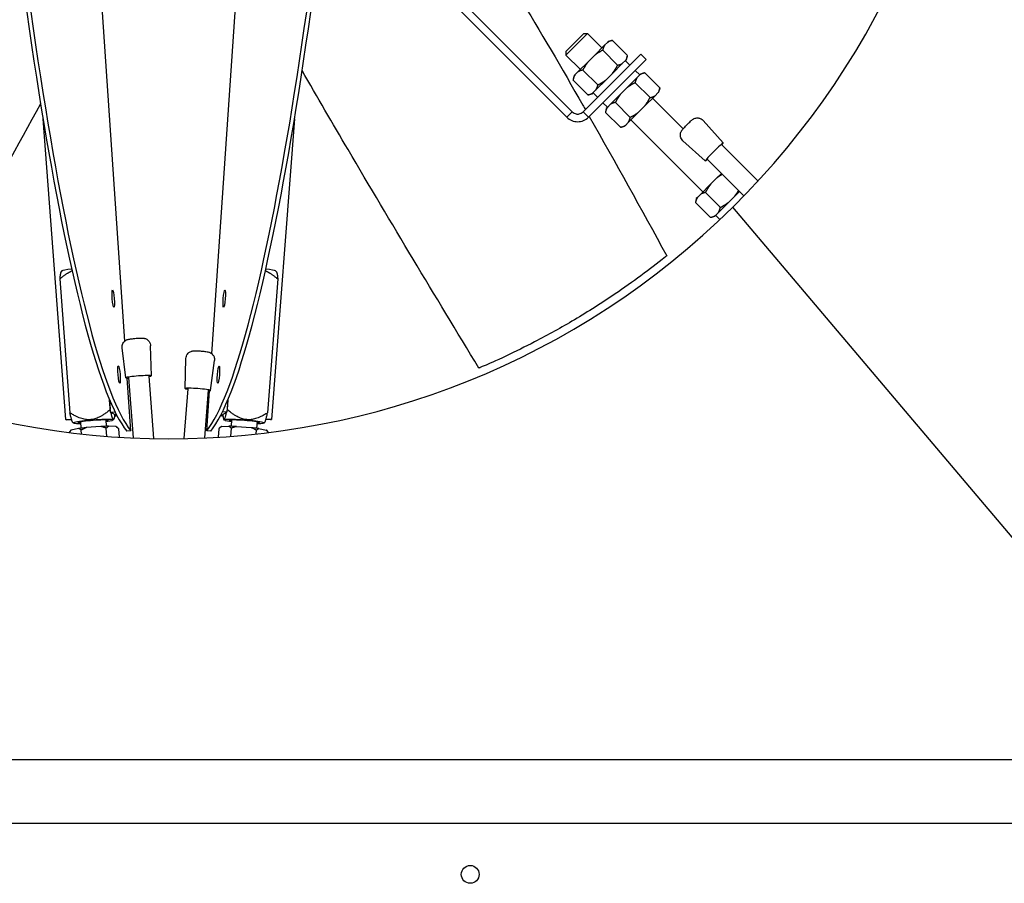
# Model space of a CAD drawing. Units: millimetres. Extents: x 120 to 8280, y 120 to 5820.
# Drawn here: x 6733 to 7120, y 2624 to 2963 of the extents above; entities that cross this region are included whole.
import ezdxf

# ---------------------------------------------------------------- set-up
doc = ezdxf.new("R2010")
doc.units = ezdxf.units.MM
doc.header["$LTSCALE"] = 20
doc.layers.add('LMC Visible', color=7, linetype='Continuous', lineweight=25)

msp = doc.modelspace()

# ---------------------------------------------------------------- linework, layer by layer
at = {"layer": 'LMC Visible'}
for p, q in [((6774.43, 2836.6), (6735.47, 3412.83)), ((6808.67, 2831.59), (6847.98, 3412.83)), ((6950.12, 2926.61), (6856.07, 3020.65)), ((6947.99, 2924.49), (6854.18, 3018.3)), ((6954.71, 2957.37), (6947.64, 2950.3)), ((6947.64, 2948.88), (6956.13, 2957.37)), ((6954.71, 2957.37), (6956.13, 2957.37)), ((6956.13, 2957.37), (6961.78, 2951.71)), ((6962.81, 2952.73), (6958.71, 2948.64)), ((6963.94, 2953.87), (6962.81, 2952.73)), ((6964.35, 2954.28), (6963.94, 2953.87)), ((6964.35, 2954.28), (6965.87, 2954.61)), ((6971.76, 2948.76), (6965.9, 2954.62)), ((6947.64, 2950.3), (6947.64, 2948.88)), ((6947.64, 2948.88), (6953.3, 2943.22)), ((6976.99, 2949.23), (6954.36, 2926.61)), ((6967.91, 2944.91), (6962.05, 2950.77)), ((6976.99, 2949.23), (6979.11, 2947.11)), ((6956.43, 2946.36), (6952.31, 2942.24)), ((6958.71, 2948.64), (6956.43, 2946.36)), ((6979.11, 2947.11), (6956.48, 2924.49)), ((6969.88, 2945.66), (6965.78, 2941.57)), ((6971.01, 2946.79), (6969.88, 2945.66)), ((6970.94, 2946.72), (6972.71, 2944.96)), ((6971.42, 2947.21), (6971.01, 2946.79)), ((6971.42, 2947.21), (6971.75, 2948.73)), ((6952.31, 2942.24), (6951.16, 2941.09)), ((6960.16, 2937.15), (6954.3, 2943.01)), ((6965.78, 2941.57), (6963.5, 2939.28)), ((6976.6, 2941.07), (6974.83, 2942.83)), ((6976.67, 2941.14), (6975.53, 2940.01)), ((6977.08, 2941.55), (6976.67, 2941.14)), ((6977.08, 2941.55), (6978.6, 2941.88)), ((6984.49, 2936.03), (6978.63, 2941.89)), ((6956.25, 2933.25), (6950.39, 2939.1)), ((6950.73, 2940.65), (6950.4, 2939.14)), ((6951.16, 2941.09), (6950.73, 2940.65)), ((6963.5, 2939.28), (6959.38, 2935.17)), ((6975.53, 2940.01), (6971.44, 2935.91)), ((6980.64, 2932.18), (6974.78, 2938.04)), ((6957.8, 2933.58), (6956.28, 2933.25)), ((6958.23, 2934.02), (6957.8, 2933.58)), ((6959.38, 2935.17), (6958.23, 2934.02)), ((6958.28, 2934.07), (6960.05, 2932.3)), ((6969.16, 2933.63), (6965.04, 2929.51)), ((6971.44, 2935.91), (6969.16, 2933.63)), ((6983.74, 2934.07), (6982.6, 2932.93)), ((6984.15, 2934.48), (6983.74, 2934.07)), ((6984.15, 2934.48), (6984.48, 2936)), ((6963.94, 2928.41), (6962.17, 2930.18)), ((6972.88, 2924.43), (6967.03, 2930.28)), ((6982.6, 2932.93), (6978.51, 2928.84)), ((6981.58, 2931.91), (6993.59, 2919.9)), ((6949.05, 2925.55), (6950.12, 2926.61)), ((6954.36, 2926.61), (6955.42, 2925.55)), ((6963.45, 2927.93), (6963.12, 2926.41)), ((6968.98, 2920.52), (6963.12, 2926.38)), ((6963.89, 2928.36), (6963.45, 2927.93)), ((6965.04, 2929.51), (6963.89, 2928.36)), ((6976.23, 2926.56), (6972.11, 2922.44)), ((6978.51, 2928.84), (6976.23, 2926.56)), ((6751.39, 2805.79), (6742.37, 2923.91)), ((6841.08, 2923.91), (6832.06, 2805.79)), ((6947.99, 2924.49), (6949.05, 2925.55)), ((6955.42, 2925.55), (6956.48, 2924.49)), ((6972.11, 2922.44), (6970.96, 2921.29)), ((6973.1, 2923.43), (7001.38, 2895.14)), ((7009.4, 2914.44), (7001.47, 2923.23)), ((6970.52, 2920.85), (6969.01, 2920.52)), ((6970.96, 2921.29), (6970.52, 2920.85)), ((7002.34, 2907.36), (6993.53, 2915.27)), ((7008.7, 2913.73), (7023.02, 2899.44)), ((7003.05, 2908.07), (7017.51, 2893.64)), ((7006.79, 2900.56), (7004.51, 2898.27)), ((7008.68, 2902.44), (7006.79, 2900.56)), ((7004.51, 2898.27), (7000.4, 2894.16)), ((7008.24, 2889.07), (7002.38, 2894.93)), ((7015.76, 2895.38), (7013.87, 2893.48)), ((7004.33, 2885.16), (6998.47, 2891.02)), ((6998.81, 2892.57), (6998.48, 2891.05)), ((6999.25, 2893.01), (6998.81, 2892.57)), ((7000.4, 2894.16), (6999.25, 2893.01)), ((7011.58, 2891.2), (7007.47, 2887.09)), ((7013.87, 2893.48), (7011.58, 2891.2)), ((7007.47, 2887.09), (7006.32, 2885.94)), ((7196.72, 2672.28), (7013.09, 2889.18)), ((7005.88, 2885.5), (7004.36, 2885.17)), ((7006.32, 2885.94), (7005.88, 2885.5)), ((7006.37, 2885.99), (7008.04, 2884.31)), ((6749.8, 2864.16), (6749.44, 2863.75)), ((6833.65, 2864.16), (6834, 2863.75)), ((6748.92, 2860.99), (6752.94, 2808.4)), ((6834.52, 2860.99), (6830.51, 2808.4)), ((6774.92, 2822.19), (6773.4, 2833.92)), ((6784.89, 2822.95), (6784.61, 2834.78)), ((6798.18, 2817.98), (6798.46, 2829.8)), ((6808.15, 2817.21), (6809.67, 2828.95)), ((6776.81, 2801.44), (6775.41, 2822.07)), ((6775.92, 2822.26), (6777.72, 2798.59)), ((6783.89, 2822.87), (6785.77, 2798.34)), ((6799.17, 2817.9), (6797.68, 2798.34)), ((6768.86, 2808.68), (6768.49, 2813.61)), ((6768.49, 2813.61), (6768.78, 2809.74)), ((6807.15, 2817.29), (6805.72, 2798.59)), ((6806.64, 2801.44), (6807.7, 2817.1)), ((6814.96, 2813.61), (6814.58, 2808.68)), ((6814.96, 2813.61), (6814.66, 2809.74)), ((6751.39, 2805.79), (6753.54, 2805.97)), ((6768.86, 2808.68), (6770.65, 2808.83)), ((6770.96, 2807.58), (6768.86, 2808.68)), ((6769.78, 2805.59), (6770.13, 2806)), ((6812.48, 2807.58), (6814.58, 2808.68)), ((6814.58, 2808.68), (6812.8, 2808.83)), ((6813.67, 2805.59), (6813.32, 2806)), ((6832.06, 2805.79), (6829.91, 2805.97)), ((6751.62, 2805.66), (6751.39, 2805.79)), ((6751.62, 2805.66), (6753.58, 2805.83)), ((6756.35, 2802.28), (6753.48, 2801.71)), ((6754.36, 2804.41), (6754.08, 2804.64)), ((6757.06, 2804.89), (6757.25, 2802.4)), ((6765.12, 2803.07), (6759.34, 2802.63)), ((6767.03, 2805.65), (6767.22, 2803.16)), ((6767.43, 2799.22), (6767.19, 2802.41)), ((6771.05, 2803.05), (6768.14, 2803.18)), ((6771.2, 2802.98), (6771.7, 2802.56)), ((6772.38, 2798.88), (6772.13, 2802.19)), ((6811.32, 2802.19), (6811.07, 2798.88)), ((6812.24, 2802.98), (6811.74, 2802.56)), ((6812.39, 2803.05), (6815.31, 2803.18)), ((6816.26, 2802.41), (6816.02, 2799.22)), ((6816.41, 2805.65), (6816.22, 2803.16)), ((6818.33, 2803.07), (6824.1, 2802.63)), ((6826.38, 2804.89), (6826.19, 2802.4)), ((6827.1, 2802.28), (6829.96, 2801.71)), ((6829.09, 2804.41), (6829.36, 2804.64)), ((6831.82, 2805.66), (6829.87, 2805.83)), ((6831.82, 2805.66), (6832.06, 2805.79)), ((6753.34, 2801.62), (6752.91, 2801.13)), ((6757.52, 2800.15), (6757.4, 2801.66)), ((6776.81, 2801.44), (6775.23, 2801.3)), ((6808.22, 2801.3), (6806.64, 2801.44)), ((6826.05, 2801.66), (6825.93, 2800.15)), ((6830.1, 2801.62), (6830.53, 2801.13)), ((7196.72, 2672.28), (6386.72, 2672.28)), ((7196.72, 2647.28), (6386.72, 2647.28))]:
    msp.add_line(p, q, dxfattribs=at)
msp.add_circle((6910.06, 2627.28), 3.5, dxfattribs=at)
for start, end in [(314.6485, 45.3515), (225.3515, 314.6485)]:
    msp.add_arc((6791.72, 3113.28), 315, start, end, dxfattribs=at)
for centre, major_axis, ratio, start_param, end_param in [((6755.09, 3105.71), (25.97, -307.93), 0.11133, 4.561754, 6.122033), ((6756.68, 3105.84), (25.97, -307.93), 0.11133, 4.561754, 6.122033), ((6826.77, 3105.84), (-25.97, -307.93), 0.11133, 0.161152, 1.721431), ((6828.35, 3105.71), (-25.97, -307.93), 0.11133, 0.161152, 1.721431), ((7005.87, 2910.9), (-3.53, -3.54), 0.049906, 2.498092, 6.926686), ((6757.51, 2864.71), (-7.73, -0.59), 0.070374, 5.232298, 6.212577), ((6825.94, 2864.71), (7.73, -0.59), 0.070374, 0.070608, 1.050888), ((6779.9, 2822.57), (-4.99, -0.38), 0.070374, 2.498092, 6.926686), ((6803.16, 2817.6), (-4.99, 0.38), 0.070374, 2.498092, 6.926686), ((6762.06, 2805.04), (-7.73, -0.59), 0.070374, 2.272031, 7.152747), ((6768.98, 2807.41), (3.99, 0.3), 0.070374, 5.089659, 5.353226), ((6768.98, 2807.41), (1.99, 0.15), 0.070374, 5.569114, 6.395025), ((6814.46, 2807.41), (-3.99, 0.3), 0.070374, 0.929959, 1.193527), ((6814.46, 2807.41), (-1.99, 0.15), 0.070374, 6.171346, 6.997256), ((6821.38, 2805.04), (-7.73, 0.59), 0.070374, 2.272031, 7.152747), ((6762.06, 2805.04), (5.98, 0.46), 0.070374, 5.6975, 10.010464), ((6762.28, 2802.25), (8.95, 0.68), 0.070374, 1.899206, 2.289584), ((6762.28, 2802.25), (8.95, 0.68), 0.070374, 0.852008, 1.242387), ((6762.28, 2802.25), (8.95, 0.68), 0.070374, 0.072028, 0.195189), ((6821.17, 2802.25), (-8.95, 0.68), 0.070374, 6.087996, 6.211157), ((6821.38, 2805.04), (5.98, -0.46), 0.070374, 5.6975, 10.010464), ((6821.17, 2802.25), (-8.95, 0.68), 0.070374, 5.040799, 5.431177), ((6821.17, 2802.25), (-8.95, 0.68), 0.070374, 3.993601, 4.383979), ((6762.28, 2802.25), (-8.95, -0.68), 0.070374, 6.087996, 6.211157), ((6821.17, 2802.25), (8.95, -0.68), 0.070374, 0.072028, 0.195189)]:
    msp.add_ellipse(centre, major_axis=major_axis, ratio=ratio, start_param=start_param, end_param=end_param, dxfattribs=at)
for centre, major_axis in [((6769.94, 2853.25), (0.29, -3.49)), ((6813.5, 2853.25), (-0.29, -3.49)), ((6772.22, 2823.41), (0.29, -3.49)), ((6811.22, 2823.41), (-0.29, -3.49))]:
    msp.add_ellipse(centre, major_axis=major_axis, ratio=0.11133, dxfattribs=at)
for points, knots in [([(6902.21, 3014.45), (6920.71, 2986.77), (6937.74, 2958.12), (6954.6, 2928.63), (6954.92, 2928.06), (6955.25, 2927.5)], [0, 0, 0, 0, 10.008061, 10.008061, 10.204917, 10.204917, 10.204917, 10.204917]), ([(6913.47, 2826.02), (6896.16, 2854.49), (6879, 2883.07), (6856.04, 2922.06), (6850.03, 2932.4), (6844.08, 2942.77)], [0, 0, 0, 0, 10.000448, 10.000448, 13.59052, 13.59052, 13.59052, 13.59052]), ([(6741.42, 2929.73), (6732.42, 2913.15), (6723.08, 2896.76), (6702.22, 2861), (6690.6, 2841.67), (6678.84, 2822.42)], [4.341226, 4.341226, 4.341226, 4.341226, 10.008061, 10.008061, 16.782623, 16.782623, 16.782623, 16.782623]), ([(6950.12, 2926.61), (6950.32, 2926.4), (6950.56, 2926.22), (6951.08, 2925.94), (6951.36, 2925.84), (6951.84, 2925.75), (6952.04, 2925.73), (6952.43, 2925.73), (6952.63, 2925.75), (6953.11, 2925.84), (6953.39, 2925.94), (6953.91, 2926.22), (6954.15, 2926.4), (6954.36, 2926.61)], [-0.6261256, -0.6261256, -0.6261256, -0.6261256, -0.5086946, -0.5086946, -0.3912689, -0.3912689, -0.3130629, -0.3130629, -0.2348568, -0.2348568, -0.1174311, -0.1174311, 0, 0, 0, 0]), ([(6947.99, 2924.49), (6948.55, 2923.93), (6949.21, 2923.49), (6950.67, 2922.88), (6951.45, 2922.73), (6953.02, 2922.73), (6953.81, 2922.88), (6955.26, 2923.49), (6955.92, 2923.93), (6956.48, 2924.49)], [0, 0, 0, 0, 0.25, 0.25, 0.5, 0.5, 0.75, 0.75, 1, 1, 1, 1]), ([(6993.53, 2915.27), (6993.29, 2915.49), (6993.09, 2915.74), (6992.77, 2916.28), (6992.67, 2916.56), (6992.54, 2917.11), (6992.53, 2917.37), (6992.54, 2917.9), (6992.59, 2918.11), (6992.71, 2918.56), (6992.78, 2918.71), (6992.91, 2918.99), (6992.97, 2919.09), (6993.09, 2919.27), (6993.14, 2919.34), (6993.3, 2919.57), (6993.4, 2919.69), (6993.64, 2919.97), (6993.78, 2920.12), (6994.14, 2920.51), (6994.36, 2920.74), (6994.8, 2921.2), (6995.03, 2921.43), (6995.47, 2921.87), (6995.69, 2922.09), (6996.12, 2922.5), (6996.33, 2922.7), (6996.73, 2923.07), (6996.92, 2923.23), (6997.22, 2923.48), (6997.32, 2923.57), (6997.6, 2923.75), (6997.66, 2923.78), (6997.87, 2923.9), (6998.01, 2923.99), (6998.54, 2924.14), (6998.71, 2924.19), (6999.11, 2924.22), (6999.29, 2924.23), (6999.84, 2924.18), (7000.25, 2924.09), (7000.96, 2923.7), (7001.24, 2923.48), (7001.47, 2923.23)], [6.259846, 6.259846, 6.259846, 6.259846, 6.275875, 6.275875, 6.293008, 6.293008, 6.314926, 6.314926, 6.348046, 6.348046, 6.403839, 6.403839, 6.479909, 6.479909, 6.583587, 6.583587, 6.847453, 6.847453, 7.15349, 7.15349, 7.531174, 7.531174, 7.874065, 7.874065, 8.212345, 8.212345, 8.55841, 8.55841, 8.946586, 8.946586, 9.176631, 9.176631, 9.232013, 9.232013, 9.314982, 9.314982, 9.343979, 9.343979, 9.363027, 9.363027, 9.389646, 9.389646, 9.406676, 9.406676, 9.406676, 9.406676]), ([(6986.66, 2869.67), (6983.06, 2866.8), (6980.77, 2865.04), (6973.79, 2859.88), (6970.34, 2857.44), (6961.83, 2851.66), (6956.3, 2848.15), (6945.8, 2841.91), (6940.65, 2839.06), (6931.71, 2834.42), (6927.74, 2832.47), (6919.72, 2828.7), (6917.46, 2827.73), (6914.87, 2826.61), (6914.57, 2826.49), (6914.32, 2826.38), (6914.09, 2826.28), (6913.84, 2826.17), (6913.75, 2826.14), (6913.63, 2826.09), (6913.59, 2826.07), (6913.52, 2826.04), (6913.5, 2826.03), (6913.48, 2826.02), (6913.47, 2826.02), (6913.47, 2826.02)], [0.000001, 0.000001, 0.000001, 0.000001, 1.452942, 1.452942, 2.673207, 2.673207, 4.514048, 4.514048, 6.300414, 6.300414, 7.48362, 7.48362, 9.034596, 9.034596, 9.538647, 9.538647, 12.248375, 12.248375, 13.755157, 13.755157, 14.540064, 14.540064, 15.128205, 15.128205, 15.471807, 15.471807, 15.471807, 15.471807]), ([(6987.17, 2870.09), (6987.17, 2870.09), (6987.16, 2870.08), (6987.13, 2870.05), (6987.1, 2870.03), (6987.03, 2869.98), (6986.99, 2869.94), (6986.9, 2869.87), (6986.85, 2869.83), (6986.75, 2869.75), (6986.7, 2869.71), (6986.66, 2869.67)], [0.05796819, 0.05796819, 0.05796819, 0.05796819, 0.07660938, 0.07660938, 0.09562003, 0.09562003, 0.11486488, 0.11486488, 0.13371008, 0.13371008, 0.15326871, 0.15326871, 0.15326871, 0.15326871]), ([(6773.4, 2833.92), (6773.36, 2834.24), (6773.37, 2834.57), (6773.49, 2835.18), (6773.59, 2835.46), (6773.85, 2835.97), (6774.01, 2836.17), (6774.37, 2836.57), (6774.54, 2836.7), (6774.92, 2836.95), (6775.07, 2837.03), (6775.36, 2837.16), (6775.48, 2837.2), (6775.75, 2837.28), (6775.87, 2837.31), (6776.1, 2837.36), (6776.21, 2837.38), (6776.42, 2837.42), (6776.53, 2837.44), (6776.77, 2837.47), (6776.9, 2837.49), (6777.16, 2837.52), (6777.29, 2837.54), (6777.75, 2837.59), (6778.08, 2837.63), (6778.75, 2837.68), (6779.08, 2837.71), (6779.72, 2837.74), (6780.04, 2837.76), (6780.64, 2837.78), (6780.93, 2837.78), (6781.42, 2837.77), (6781.61, 2837.76), (6782.01, 2837.71), (6782.12, 2837.69), (6782.43, 2837.61), (6782.64, 2837.57), (6783.19, 2837.27), (6783.34, 2837.17), (6783.64, 2836.93), (6783.77, 2836.8), (6784.11, 2836.39), (6784.33, 2836.04), (6784.55, 2835.35), (6784.6, 2835.06), (6784.61, 2834.78)], [0.227972, 0.227972, 0.227972, 0.227972, 0.250595, 0.250595, 0.274773, 0.274773, 0.305648, 0.305648, 0.351778, 0.351778, 0.425022, 0.425022, 0.523947, 0.523947, 0.692754, 0.692754, 0.840747, 0.840747, 0.998542, 0.998542, 1.16151, 1.16151, 1.322551, 1.322551, 1.688153, 1.688153, 2.034615, 2.034615, 2.383954, 2.383954, 2.763825, 2.763825, 3.070392, 3.070392, 3.161886, 3.161886, 3.267794, 3.267794, 3.300431, 3.300431, 3.323161, 3.323161, 3.3569, 3.3569, 3.376959, 3.376959, 3.376959, 3.376959]), ([(6798.46, 2829.8), (6798.47, 2830.12), (6798.53, 2830.45), (6798.74, 2831.04), (6798.88, 2831.29), (6799.22, 2831.76), (6799.41, 2831.94), (6799.82, 2832.27), (6800.01, 2832.38), (6800.42, 2832.57), (6800.58, 2832.62), (6800.89, 2832.7), (6801.01, 2832.72), (6801.29, 2832.77), (6801.42, 2832.78), (6801.65, 2832.79), (6801.76, 2832.8), (6801.98, 2832.8), (6802.09, 2832.8), (6802.33, 2832.8), (6802.46, 2832.8), (6802.72, 2832.79), (6802.86, 2832.79), (6803.31, 2832.77), (6803.65, 2832.75), (6804.32, 2832.71), (6804.65, 2832.68), (6805.29, 2832.62), (6805.6, 2832.59), (6806.2, 2832.51), (6806.49, 2832.47), (6806.97, 2832.39), (6807.16, 2832.36), (6807.55, 2832.24), (6807.65, 2832.2), (6807.95, 2832.08), (6808.15, 2832.01), (6808.64, 2831.63), (6808.78, 2831.51), (6809.03, 2831.22), (6809.15, 2831.08), (6809.42, 2830.62), (6809.59, 2830.24), (6809.7, 2829.52), (6809.7, 2829.23), (6809.67, 2828.95)], [6.047819, 6.047819, 6.047819, 6.047819, 6.070442, 6.070442, 6.09462, 6.09462, 6.125495, 6.125495, 6.171625, 6.171625, 6.244869, 6.244869, 6.343794, 6.343794, 6.512601, 6.512601, 6.660594, 6.660594, 6.818389, 6.818389, 6.981357, 6.981357, 7.142399, 7.142399, 7.508001, 7.508001, 7.854462, 7.854462, 8.203801, 8.203801, 8.583672, 8.583672, 8.890239, 8.890239, 8.981733, 8.981733, 9.087641, 9.087641, 9.120278, 9.120278, 9.143008, 9.143008, 9.176747, 9.176747, 9.196806, 9.196806, 9.196806, 9.196806])]:
    msp.add_open_spline(points, degree=3, knots=knots, dxfattribs=at)
for points, weights in [([(6962.81, 2952.73), (6962.31, 2951.96), (6962.05, 2950.77)], [1.89417436339, 1.86462621783, 1.77078333496]), ([(6965.9, 2954.62), (6964.71, 2954.36), (6963.94, 2953.87)], [1.77078333495, 1.86462621783, 1.89417436339]), ([(6962.05, 2950.77), (6960.13, 2949.78), (6958.71, 2948.64)], [1.77078333495, 1.86462621783, 1.89417436339]), ([(6956.43, 2946.36), (6955.29, 2944.94), (6954.3, 2943.01)], [1.89417436339, 1.86462621783, 1.77078333496]), ([(6967.91, 2944.91), (6969.1, 2945.16), (6969.88, 2945.66)], [1.77078333495, 1.86462621783, 1.89417436339]), ([(6971.76, 2948.76), (6971.51, 2947.57), (6971.01, 2946.79)], [1.77078333496, 1.86462621783, 1.89417436339]), ([(6954.3, 2943.01), (6953.1, 2942.75), (6952.31, 2942.24)], [1.77078333495, 1.86462621783, 1.89417436339]), ([(6965.78, 2941.57), (6966.92, 2942.99), (6967.91, 2944.91)], [1.89417436339, 1.86462621783, 1.77078333496]), ([(6978.63, 2941.89), (6977.44, 2941.64), (6976.67, 2941.14)], [1.77078333495, 1.86462621783, 1.89417436339]), ([(6951.16, 2941.09), (6950.65, 2940.31), (6950.39, 2939.1)], [1.89417436339, 1.86462621783, 1.77078333495]), ([(6950.4, 2939.14), (6950.39, 2939.12), (6950.39, 2939.1)], [1.77321056927, 1.77200237687, 1.77078333495]), ([(6960.16, 2937.15), (6962.08, 2938.14), (6963.5, 2939.28)], [1.77078333495, 1.86462621783, 1.89417436339]), ([(6974.78, 2938.04), (6972.86, 2937.05), (6971.44, 2935.91)], [1.77078333495, 1.86462621783, 1.89417436339]), ([(6975.53, 2940.01), (6975.04, 2939.23), (6974.78, 2938.04)], [1.89417436339, 1.86462621783, 1.77078333496]), ([(6956.25, 2933.25), (6957.45, 2933.51), (6958.23, 2934.02)], [1.77078333495, 1.86462621783, 1.89417436339]), ([(6959.38, 2935.17), (6959.89, 2935.95), (6960.16, 2937.15)], [1.89417436339, 1.86462621783, 1.77078333496]), ([(6969.16, 2933.63), (6968.01, 2932.21), (6967.03, 2930.28)], [1.89417436339, 1.86462621783, 1.77078333496]), ([(6984.49, 2936.03), (6984.23, 2934.84), (6983.74, 2934.07)], [1.77078333496, 1.86462621783, 1.89417436339]), ([(6956.28, 2933.25), (6956.26, 2933.25), (6956.25, 2933.25)], [1.77321056927, 1.77200237687, 1.77078333496]), ([(6967.03, 2930.28), (6965.82, 2930.02), (6965.04, 2929.51)], [1.77078333495, 1.86462621783, 1.89417436339]), ([(6978.51, 2928.84), (6979.65, 2930.26), (6980.64, 2932.18)], [1.89417436339, 1.86462621783, 1.77078333496]), ([(6980.64, 2932.18), (6981.83, 2932.44), (6982.6, 2932.93)], [1.77078333495, 1.86462621783, 1.89417436339]), ([(6963.89, 2928.36), (6963.38, 2927.58), (6963.12, 2926.38)], [1.89417436339, 1.86462621783, 1.77078333495]), ([(6963.12, 2926.41), (6963.12, 2926.39), (6963.12, 2926.38)], [1.77321056927, 1.77200237687, 1.77078333495]), ([(6972.88, 2924.43), (6974.81, 2925.41), (6976.23, 2926.56)], [1.77078333495, 1.86462621783, 1.89417436339]), ([(6972.11, 2922.44), (6972.62, 2923.22), (6972.88, 2924.43)], [1.89417436339, 1.86462621783, 1.77078333496]), ([(6968.98, 2920.52), (6970.18, 2920.78), (6970.96, 2921.29)], [1.77078333495, 1.86462621783, 1.89417436339]), ([(6969.01, 2920.52), (6968.99, 2920.52), (6968.98, 2920.52)], [1.77321056927, 1.77200237687, 1.77078333496]), ([(7009.04, 2902.09), (7007.8, 2901.37), (7006.79, 2900.56)], [1.81944895348, 1.87312529421, 1.89417436339]), ([(7002.38, 2894.93), (7001.18, 2894.66), (7000.4, 2894.16)], [1.77078333495, 1.86462621783, 1.89417436339]), ([(7004.51, 2898.27), (7003.37, 2896.85), (7002.38, 2894.93)], [1.89417436339, 1.86462621783, 1.77078333496]), ([(7013.87, 2893.48), (7014.68, 2894.49), (7015.4, 2895.74)], [1.89417436339, 1.87304269981, 1.81902721016]), ([(6999.25, 2893.01), (6998.74, 2892.22), (6998.47, 2891.02)], [1.89417436339, 1.86462621783, 1.77078333495]), ([(6998.48, 2891.05), (6998.48, 2891.04), (6998.47, 2891.02)], [1.77321056927, 1.77200237687, 1.77078333495]), ([(7008.24, 2889.07), (7010.16, 2890.06), (7011.58, 2891.2)], [1.77078333495, 1.86462621783, 1.89417436339]), ([(7007.47, 2887.09), (7007.97, 2887.87), (7008.24, 2889.07)], [1.89417436339, 1.86462621783, 1.77078333496]), ([(7004.33, 2885.16), (7005.53, 2885.43), (7006.32, 2885.94)], [1.77078333495, 1.86462621783, 1.89417436339]), ([(7004.36, 2885.17), (7004.35, 2885.17), (7004.33, 2885.16)], [1.77321056927, 1.77200237687, 1.77078333496]), ([(6748.92, 2860.99), (6751.66, 2863.29), (6753.78, 2864.22)], [4.08223753375, 4.57200900723, 4.77805758608]), ([(6829.66, 2864.22), (6831.78, 2863.29), (6834.52, 2860.99)], [4.77805758608, 4.57200900723, 4.08223753375]), ([(6749.44, 2863.75), (6749.16, 2863.43), (6748.92, 2860.99)], [4.88646078507, 4.74097970624, 4.08223753375]), ([(6834, 2863.75), (6834.29, 2863.43), (6834.52, 2860.99)], [4.88646078507, 4.74097970624, 4.08223753375]), ([(6768.78, 2809.74), (6761.29, 2803.44), (6752.94, 2808.4)], [3.96095098683, 5.60163060548, 3.96095098683]), ([(6830.51, 2808.4), (6822.16, 2803.44), (6814.66, 2809.74)], [3.96095098683, 5.60163060548, 3.96095098683]), ([(6754.08, 2804.64), (6753.7, 2804.97), (6752.94, 2808.4)], [4.77921730821, 4.74041516475, 3.96091719019]), ([(6770.54, 2807.8), (6770.1, 2804.21), (6769.05, 2808.58)], [4.19178082192, 5.37071917808, 4.19178082192]), ([(6812.9, 2807.8), (6813.35, 2804.21), (6814.4, 2808.58)], [4.19178082192, 5.37071917808, 4.19178082192]), ([(6829.36, 2804.64), (6829.74, 2804.97), (6830.51, 2808.4)], [4.77921730821, 4.74041516475, 3.96091719019]), ([(6757.4, 2801.66), (6756.84, 2802.07), (6756.35, 2802.28)], [1.45567668892, 1.49864496663, 1.52521606541]), ([(6759.34, 2802.63), (6758.41, 2802.25), (6757.4, 2801.66)], [1.52521606541, 1.49864496663, 1.45567668892]), ([(6767.19, 2802.41), (6766.1, 2802.84), (6765.12, 2803.07)], [1.45567668892, 1.49864496663, 1.52521606541]), ([(6768.14, 2803.18), (6767.68, 2802.9), (6767.19, 2802.41)], [1.52523445326, 1.49866303414, 1.45569423841]), ([(6772.13, 2802.19), (6771.56, 2802.72), (6771.05, 2803.05)], [1.45569423841, 1.49866303414, 1.52523445326]), ([(6812.39, 2803.05), (6811.89, 2802.72), (6811.32, 2802.19)], [1.52523445326, 1.49866303414, 1.45569423841]), ([(6816.26, 2802.41), (6815.77, 2802.9), (6815.31, 2803.18)], [1.45567668892, 1.49864496663, 1.52521606541]), ([(6818.33, 2803.07), (6817.35, 2802.84), (6816.26, 2802.41)], [1.52523445327, 1.49866303415, 1.45569423842]), ([(6826.05, 2801.66), (6825.04, 2802.25), (6824.1, 2802.63)], [1.45569423842, 1.49866303415, 1.52523445327]), ([(6826.05, 2801.66), (6826.6, 2802.07), (6827.1, 2802.28)], [1.45567668892, 1.49864496663, 1.52521606541]), ([(6753.48, 2801.71), (6753.04, 2801.32), (6752.58, 2800.73)], [1.52521606541, 1.49934261552, 1.45792172926]), ([(6830.87, 2800.73), (6830.4, 2801.32), (6829.96, 2801.71)], [1.45793930583, 1.49936069145, 1.52523445327])]:
    msp.add_rational_spline(points, weights, degree=2, dxfattribs=at)
msp.add_open_spline([(6956.79, 2924.79), (6967.1, 2906.67), (6977.19, 2888.41), (6987.17, 2870.09)], degree=3, dxfattribs=at)

doc.saveas('drawing.dxf')
